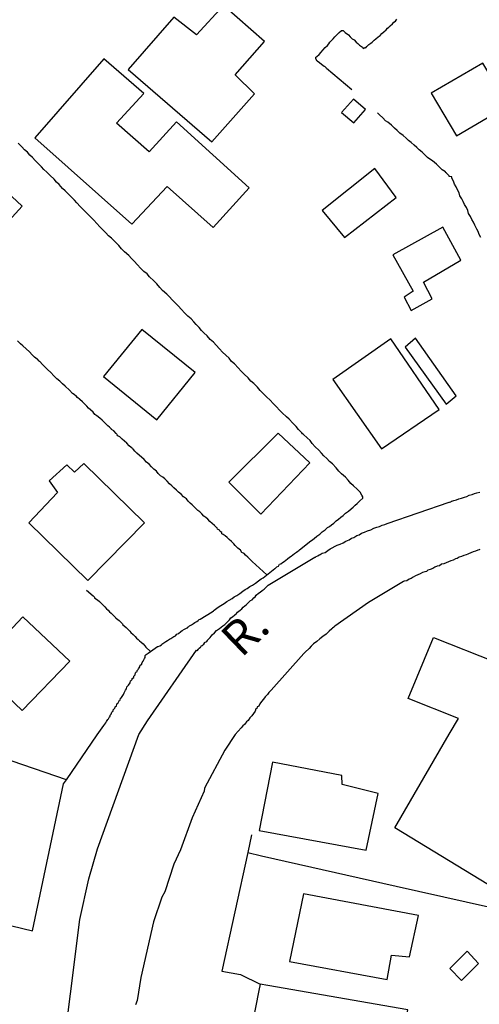
# Model space of a CAD drawing. Units: millimetres. Extents: x -1500096 to 1861532, y -9734 to 3351893.
# Drawn here: x 181426 to 181460, y 1670934 to 1671007 of the extents above; entities that cross this region are included whole.
import ezdxf
from ezdxf.enums import TextEntityAlignment as Align

# ---------------------------------------------------------------- set-up
doc = ezdxf.new("R2010")
doc.units = ezdxf.units.MM
doc.header["$LTSCALE"] = 20
doc.header["$MEASUREMENT"] = 0
for name, color, linetype in [('V-EDIFICACAO', 2, 'Continuous'), ('V-LOTE', 1, 'Continuous'), ('V-NOME_DOS_LOGRADOUROS', 7, 'Continuous'), ('V-QUADRA', 41, 'Continuous')]:
    doc.layers.add(name, color=color, linetype=linetype)
doc.styles.get("Standard").update_dxf_attribs({"font": 'ARIAL.TTF', "height": 1.5})

msp = doc.modelspace()

# ---------------------------------------------------------------- linework, layer by layer
msp.add_circle((180717.91, 1671079.57), 1680813.603)
at = {"layer": 'V-EDIFICACAO'}
for points in [[(181437.13, 1671006.86), (181433.79, 1671003.02), (181439.92, 1670997.72), (181443.06, 1671001.24), (181441.64, 1671002.63), (181443.79, 1671005.09), (181440.78, 1671007.73), (181438.81, 1671005.58), (181437.13, 1671006.86)], [(181432.92, 1670999.08), (181434.94, 1671001.26), (181432, 1671003.8), (181426.93, 1670998.01), (181434.05, 1670991.68), (181436.66, 1670994.43), (181440.03, 1670991.42), (181442.67, 1670994.34), (181437.33, 1670999.18), (181435.34, 1670996.99), (181432.92, 1670999.08)], [(181456.01, 1671001.29), (181457.88, 1670998.15), (181461.66, 1671000.38), (181459.82, 1671003.49), (181456.01, 1671001.29)], [(181450.32, 1671000.84), (181449.45, 1670999.87), (181450.34, 1670999.1), (181451.21, 1671000.08), (181450.32, 1671000.84)], [(181448.03, 1670992.69), (181449.67, 1670990.69), (181453.46, 1670993.64), (181451.89, 1670995.77), (181448.03, 1670992.69)], [(181419.07, 1670990.07), (181421.38, 1670987.93), (181426.01, 1670993), (181423.76, 1670995.08), (181419.07, 1670990.07)], [(181453.21, 1670989.42), (181454.71, 1670986.76), (181454.03, 1670986.31), (181454.56, 1670985.34), (181456.09, 1670986.19), (181455.45, 1670987.43), (181458.2, 1670989.03), (181456.87, 1670991.46), (181453.21, 1670989.42)], [(181434.8, 1670983.95), (181431.97, 1670980.51), (181435.88, 1670977.31), (181438.7, 1670980.78), (181434.8, 1670983.95)], [(181453.06, 1670983.26), (181448.81, 1670980.27), (181452.37, 1670975.2), (181456.61, 1670978.07), (181453.06, 1670983.26)], [(181454.87, 1670983.3), (181454.11, 1670982.64), (181457.12, 1670978.47), (181457.86, 1670979.07), (181454.87, 1670983.3)], [(181444.79, 1670976.34), (181441.17, 1670972.74), (181443.53, 1670970.4), (181447.11, 1670974.17), (181444.79, 1670976.34)], [(181428, 1670972.84), (181428.6, 1670971.98), (181426.49, 1670969.77), (181430.84, 1670965.53), (181434.99, 1670969.77), (181430.53, 1670974.11), (181429.85, 1670973.47), (181429.29, 1670974.02), (181428, 1670972.84)], [(181426.06, 1670962.86), (181422.61, 1670959.22), (181426, 1670955.99), (181429.5, 1670959.62), (181426.06, 1670962.86)], [(181457.33, 1670954.25), (181458.03, 1670955.4), (181454.32, 1670956.87), (181456.18, 1670961.35), (181460.77, 1670959.53), (181461.95, 1670961.07), (181463.32, 1670960.23), (181462.66, 1670959.24), (181468.78, 1670955.68), (181468.13, 1670954.27), (181467.06, 1670952.42), (181468.53, 1670951.36), (181464.12, 1670944.22), (181462.39, 1670945.21), (181460.79, 1670942.85), (181453.36, 1670947.39)], [(181449.49, 1670950.55), (181449.46, 1670951.23), (181444.37, 1670952.2), (181443.39, 1670947.18), (181451.26, 1670945.73), (181452.12, 1670949.9), (181449.49, 1670950.55)], [(181446.66, 1670942.53), (181445.63, 1670937.57), (181452.79, 1670936.26), (181453.1, 1670938.04), (181454.42, 1670937.91), (181455.09, 1670940.95), (181446.66, 1670942.53)], [(181457.39, 1670937.06), (181458.24, 1670936.17), (181459.5, 1670937.43), (181458.65, 1670938.32), (181457.39, 1670937.06)], [(181443.47, 1670935.92), (181443.38, 1670935.44), (181442.2, 1670929.44), (181453.04, 1670927.22), (181454.3, 1670934.02), (181444.03, 1670935.82), (181443.47, 1670935.92)]]:
    msp.add_lwpolyline(points, close=True, dxfattribs=at)
at = {"layer": 'V-LOTE'}
for points in [[(181450.2, 1671001.53), (181448.33, 1671003.09), (181448.31, 1671003.14), (181448.25, 1671003.21), (181448.18, 1671003.25), (181447.97, 1671003.4), (181447.82, 1671003.51), (181447.66, 1671003.64), (181447.55, 1671003.82), (181447.55, 1671003.94), (181447.64, 1671003.98), (181447.79, 1671004.13), (181447.94, 1671004.29), (181448.07, 1671004.44), (181448.25, 1671004.63), (181448.42, 1671004.78), (181448.51, 1671004.91), (181448.59, 1671005.02), (181448.66, 1671005.11), (181448.83, 1671005.28), (181448.94, 1671005.43), (181449.13, 1671005.6), (181449.26, 1671005.73), (181449.43, 1671005.88), (181449.57, 1671005.88), (181449.71, 1671005.73), (181449.95, 1671005.56), (181450.08, 1671005.43), (181450.23, 1671005.28), (181450.36, 1671005.19), (181450.51, 1671005.02), (181450.64, 1671004.93), (181450.77, 1671004.8), (181450.97, 1671004.67), (181451.03, 1671004.57), (181451.16, 1671004.63), (181451.22, 1671004.61), (181451.31, 1671004.72), (181451.44, 1671004.85), (181451.59, 1671004.95), (181451.7, 1671005.04), (181451.83, 1671005.17), (181451.96, 1671005.28), (181452.13, 1671005.41), (181452.28, 1671005.52), (181452.41, 1671005.67), (181452.54, 1671005.8), (181452.71, 1671005.93), (181452.82, 1671006.06), (181452.91, 1671006.14), (181453.02, 1671006.23), (181453.19, 1671006.38), (181453.29, 1671006.49), (181453.41, 1671006.57), (181453.51, 1671006.73)], [(181454.76, 1670997.47), (181454.55, 1670997.68), (181454.36, 1670997.81), (181454.18, 1670997.99), (181453.96, 1670998.18), (181453.73, 1670998.35), (181453.53, 1670998.55), (181453.34, 1670998.72), (181453.1, 1670998.94), (181452.85, 1670999.15), (181452.67, 1670999.26), (181452.47, 1670999.48), (181452.24, 1670999.69), (181452.07, 1670999.84)], [(181442.29, 1670980.66), (181442.08, 1670980.9), (181441.86, 1670981.13), (181441.6, 1670981.42), (181441.38, 1670981.61), (181441.19, 1670981.85), (181440.72, 1670982.28), (181440.5, 1670982.52), (181440.24, 1670982.8), (181440.04, 1670983.01), (181439.81, 1670983.21), (181439.59, 1670983.47), (181439.34, 1670983.7), (181439.16, 1670983.88), (181438.99, 1670984.09), (181438.77, 1670984.31), (181438.6, 1670984.52), (181438.41, 1670984.74), (181438.17, 1670984.93), (181437.93, 1670985.17), (181437.71, 1670985.41), (181437.46, 1670985.69), (181437.26, 1670985.88), (181437.02, 1670986.12), (181436.83, 1670986.34), (181436.62, 1670986.53), (181436.31, 1670986.81), (181436.1, 1670987.02), (181435.88, 1670987.29), (181435.67, 1670987.52), (181435.36, 1670987.8), (181435.17, 1670988.02), (181434.93, 1670988.21), (181434.7, 1670988.45), (181434.48, 1670988.69), (181434.22, 1670988.97), (181434.03, 1670989.16), (181433.83, 1670989.38), (181433.51, 1670989.64), (181433.29, 1670989.87), (181433.1, 1670990.11), (181432.84, 1670990.37), (181432.56, 1670990.65), (181432.34, 1670990.82), (181432.15, 1670991.04), (181431.89, 1670991.3), (181431.7, 1670991.47), (181431.48, 1670991.73), (181431.28, 1670991.97), (181431, 1670992.23), (181430.75, 1670992.49), (181430.49, 1670992.74), (181430.27, 1670992.98), (181430.01, 1670993.24), (181429.84, 1670993.43), (181429.6, 1670993.69), (181429.39, 1670993.89), (181429.17, 1670994.11), (181428.98, 1670994.3), (181428.72, 1670994.58), (181428.52, 1670994.75), (181428.35, 1670994.99), (181428.07, 1670995.25), (181427.81, 1670995.48), (181427.6, 1670995.68), (181427.42, 1670995.89), (181427.16, 1670996.15), (181426.97, 1670996.35), (181426.78, 1670996.56), (181426.58, 1670996.73), (181426.39, 1670996.95), (181426.17, 1670997.14), (181425.98, 1670997.36), (181425.72, 1670997.62)], [(181459.66, 1670990.7), (181459.55, 1670990.91), (181459.47, 1670991.13), (181459.36, 1670991.32), (181459.23, 1670991.6), (181459.12, 1670991.82), (181459.01, 1670992.03), (181458.9, 1670992.25), (181458.77, 1670992.47), (181458.71, 1670992.68), (181458.6, 1670992.9), (181458.47, 1670993.11), (181458.37, 1670993.33), (181458.26, 1670993.54), (181458.13, 1670993.76), (181458.08, 1670993.98), (181457.95, 1670994.19), (181457.85, 1670994.41), (181457.74, 1670994.62), (181457.66, 1670994.84), (181457.53, 1670995.05), (181457.53, 1670995.14), (181457.35, 1670995.18), (181457.33, 1670995.22), (181457.22, 1670995.35), (181457.14, 1670995.42), (181457.07, 1670995.46), (181457.05, 1670995.49), (181457.07, 1670995.51), (181456.83, 1670995.66), (181456.62, 1670995.87), (181456.4, 1670996.09), (181456.12, 1670996.33), (181455.91, 1670996.45), (181455.75, 1670996.58), (181455.54, 1670996.78), (181455.35, 1670996.95), (181455.15, 1670997.12), (181454.96, 1670997.29), (181454.76, 1670997.47)], [(181429.71, 1670979.26), (181429.49, 1670979.49), (181429.17, 1670979.78), (181428.98, 1670979.97), (181428.78, 1670980.16), (181428.55, 1670980.33), (181428.33, 1670980.55), (181428.11, 1670980.79), (181427.86, 1670981), (181427.72, 1670981.16), (181427.51, 1670981.37), (181427.31, 1670981.59), (181427.29, 1670981.61), (181427.23, 1670981.65), (181427.16, 1670981.74), (181427.12, 1670981.76), (181426.91, 1670981.91), (181426.75, 1670982.08), (181426.54, 1670982.3), (181426.3, 1670982.52), (181426.05, 1670982.75), (181425.89, 1670982.9), (181425.66, 1670983.12)], [(181451.01, 1670971.57), (181451.01, 1670971.66), (181450.94, 1670971.79), (181450.81, 1670972.01), (181450.58, 1670972.22), (181450.32, 1670972.48), (181450.12, 1670972.65), (181449.93, 1670972.89), (181449.74, 1670973.1), (181449.45, 1670973.35), (181449.24, 1670973.54), (181449.04, 1670973.8), (181448.77, 1670974.08), (181448.57, 1670974.25), (181448.37, 1670974.49), (181448.14, 1670974.68), (181447.97, 1670974.88), (181447.77, 1670975.09), (181447.51, 1670975.33), (181447.3, 1670975.59), (181447.13, 1670975.81), (181446.93, 1670976), (181446.65, 1670976.24), (181446.58, 1670976.3), (181446.52, 1670976.36), (181446.45, 1670976.43), (181446.28, 1670976.62), (181446.11, 1670976.82), (181445.87, 1670977.08), (181445.59, 1670977.36), (181445.4, 1670977.55), (181445.09, 1670977.83), (181444.88, 1670978.03), (181444.67, 1670978.26), (181444.45, 1670978.5), (181444.19, 1670978.78), (181443.97, 1670978.98), (181443.69, 1670979.24), (181443.48, 1670979.47), (181443.28, 1670979.71), (181443, 1670979.99), (181442.79, 1670980.16), (181442.59, 1670980.4), (181442.29, 1670980.66)], [(181430.44, 1670978.63), (181430.25, 1670978.8), (181430.06, 1670978.95), (181430.04, 1670978.96), (181429.99, 1670979.04), (181429.82, 1670979.17), (181429.71, 1670979.26)], [(181443.97, 1670965.94), (181442.88, 1670966.92), (181442.83, 1670966.98), (181442.79, 1670967.02), (181442.74, 1670967.07), (181442.57, 1670967.24), (181442.4, 1670967.39), (181442.29, 1670967.5), (181442.14, 1670967.58), (181442.03, 1670967.76), (181441.84, 1670967.91), (181441.69, 1670968.06), (181441.64, 1670968.1), (181441.54, 1670968.21), (181441.36, 1670968.38), (181441.21, 1670968.53), (181441.06, 1670968.68), (181440.91, 1670968.81), (181440.76, 1670968.9), (181440.67, 1670968.96), (181440.65, 1670969.05), (181440.54, 1670969.13), (181440.48, 1670969.22), (181440.35, 1670969.29), (181440.33, 1670969.4), (181440.26, 1670969.42), (181440.22, 1670969.46), (181440.13, 1670969.57), (181439.94, 1670969.72), (181439.77, 1670969.85), (181439.64, 1670970.02), (181439.49, 1670970.15), (181439.33, 1670970.26), (181439.2, 1670970.41), (181439.04, 1670970.56), (181438.9, 1670970.67), (181438.75, 1670970.8), (181438.62, 1670970.93), (181438.49, 1670971.08), (181438.34, 1670971.21), (181438.19, 1670971.36), (181438.06, 1670971.51), (181437.85, 1670971.68), (181437.67, 1670971.86), (181437.48, 1670972.01), (181437.33, 1670972.16), (181437.15, 1670972.33), (181436.98, 1670972.48), (181436.81, 1670972.61), (181436.64, 1670972.81), (181436.47, 1670973), (181436.32, 1670973.1), (181436.16, 1670973.21), (181435.99, 1670973.39), (181435.86, 1670973.54), (181435.67, 1670973.69), (181435.49, 1670973.86), (181435.34, 1670974.06), (181435.13, 1670974.21), (181434.95, 1670974.4), (181434.76, 1670974.57), (181434.61, 1670974.7), (181434.43, 1670974.86), (181434.28, 1670975.01), (181434.18, 1670975.13), (181434.11, 1670975.18), (181434.07, 1670975.25), (181434, 1670975.29), (181433.85, 1670975.42), (181433.7, 1670975.61), (181433.51, 1670975.76), (181433.34, 1670975.89), (181433.18, 1670976.06), (181433.04, 1670976.15), (181432.99, 1670976.22), (181432.95, 1670976.26), (181432.9, 1670976.32), (181432.73, 1670976.5), (181432.56, 1670976.62), (181432.56, 1670976.64), (181432.5, 1670976.71), (181432.43, 1670976.77), (181432.3, 1670976.88), (181432.15, 1670977.03), (181432.02, 1670977.14), (181431.89, 1670977.29), (181431.72, 1670977.44), (181431.5, 1670977.6), (181431.35, 1670977.72), (181431.22, 1670977.87), (181431.03, 1670978.05), (181430.88, 1670978.18), (181430.75, 1670978.33), (181430.59, 1670978.48), (181430.44, 1670978.63)], [(181440.59, 1670963.7), (181440.82, 1670963.83), (181441.02, 1670963.98), (181441.21, 1670964.08), (181441.41, 1670964.21), (181441.56, 1670964.32), (181441.75, 1670964.43), (181441.97, 1670964.58), (181442.19, 1670964.75), (181442.38, 1670964.88), (181442.53, 1670964.93), (181442.72, 1670965.1), (181442.92, 1670965.19), (181443.13, 1670965.34), (181443.35, 1670965.51), (181443.54, 1670965.66), (181443.7, 1670965.72), (181444.55, 1670966.41), (181444.58, 1670966.42), (181444.69, 1670966.52), (181444.82, 1670966.59), (181444.9, 1670966.72), (181444.99, 1670966.76), (181445.1, 1670966.85), (181445.23, 1670966.93), (181445.36, 1670967.02), (181445.49, 1670967.13), (181445.62, 1670967.24), (181445.74, 1670967.32), (181445.87, 1670967.41), (181446, 1670967.52), (181446.13, 1670967.6), (181446.24, 1670967.67), (181446.31, 1670967.74), (181446.35, 1670967.78), (181447.19, 1670968.45), (181447.25, 1670968.47), (181447.43, 1670968.62), (181447.64, 1670968.79), (181447.84, 1670968.94), (181448.03, 1670969.09), (181448.23, 1670969.24), (181448.42, 1670969.42), (181448.57, 1670969.48), (181448.7, 1670969.61), (181448.88, 1670969.74), (181449.06, 1670969.91), (181449.22, 1670970.04), (181449.39, 1670970.17), (181449.57, 1670970.3), (181449.74, 1670970.48), (181449.95, 1670970.62), (181450.14, 1670970.78), (181450.3, 1670970.9), (181450.45, 1670971.06), (181450.6, 1670971.17), (181450.79, 1670971.38), (181451.01, 1670971.57)], [(181430.72, 1670964.83), (181431.22, 1670964.41), (181431.31, 1670964.3), (181431.33, 1670964.26), (181431.41, 1670964.19), (181431.53, 1670964.11), (181431.68, 1670963.98), (181431.83, 1670963.85), (181431.95, 1670963.72), (181432.08, 1670963.59), (181432.21, 1670963.46), (181432.32, 1670963.35), (181432.43, 1670963.22), (181432.54, 1670963.12), (181432.71, 1670962.95), (181432.82, 1670962.86), (181432.84, 1670962.86), (181432.86, 1670962.79), (181432.91, 1670962.75), (181432.93, 1670962.73), (181433.12, 1670962.6), (181433.25, 1670962.47), (181433.38, 1670962.34), (181433.4, 1670962.28), (181433.49, 1670962.21), (181433.64, 1670962.08), (181433.77, 1670961.95), (181433.9, 1670961.82), (181433.98, 1670961.71), (181434.16, 1670961.56), (181434.29, 1670961.43), (181434.41, 1670961.3), (181434.52, 1670961.2), (181434.63, 1670961.09), (181434.74, 1670961), (181434.89, 1670960.87), (181435.02, 1670960.74), (181435.08, 1670960.64), (181435.43, 1670960.32)], [(181439.08, 1670962.7), (181439.95, 1670963.24), (181440.05, 1670963.31), (181440.11, 1670963.35), (181440.2, 1670963.42), (181440.39, 1670963.57), (181440.59, 1670963.7)], [(181435.43, 1670960.32), (181435.95, 1670960.69), (181435.99, 1670960.68), (181436.1, 1670960.74), (181436.23, 1670960.8), (181436.25, 1670960.85), (181436.33, 1670960.91), (181436.4, 1670960.96), (181436.55, 1670961.06), (181436.68, 1670961.13), (181436.81, 1670961.22), (181436.92, 1670961.28), (181437.07, 1670961.37), (181437.15, 1670961.43), (181437.22, 1670961.45), (181437.27, 1670961.48), (181437.37, 1670961.58), (181437.48, 1670961.65), (181437.65, 1670961.78), (181437.76, 1670961.86), (181437.91, 1670961.95), (181438.06, 1670962.04), (181438.15, 1670962.06), (181438.17, 1670962.12), (181438.21, 1670962.14), (181438.3, 1670962.19), (181438.43, 1670962.27), (181438.58, 1670962.38), (181438.69, 1670962.44), (181438.82, 1670962.53), (181438.93, 1670962.6), (181438.99, 1670962.66), (181439.08, 1670962.7)], [(181431.52, 1670954.2), (181432, 1670954.9), (181432.08, 1670954.98), (181432.15, 1670955.09), (181432.21, 1670955.18), (181432.3, 1670955.33), (181432.34, 1670955.39), (181432.43, 1670955.52), (181432.47, 1670955.56), (181432.47, 1670955.65), (181432.54, 1670955.72), (181432.6, 1670955.87), (181432.65, 1670955.91), (181432.69, 1670955.95), (181432.69, 1670956.04), (181432.73, 1670956.08), (181432.82, 1670956.17), (181432.84, 1670956.26), (181432.93, 1670956.34), (181432.95, 1670956.43), (181432.95, 1670956.47), (181433.04, 1670956.52), (181433.06, 1670956.54), (181433.12, 1670956.69), (181433.14, 1670956.75), (181433.21, 1670956.75), (181433.23, 1670956.9), (181433.3, 1670956.95), (181433.34, 1670957.01), (181433.44, 1670957.16), (181433.49, 1670957.29), (181433.59, 1670957.47), (181433.66, 1670957.59), (181433.7, 1670957.72), (181433.81, 1670957.85), (181433.94, 1670958.03), (181433.96, 1670958.16), (181434.01, 1670958.18), (181434.07, 1670958.26), (181434.09, 1670958.33), (181434.2, 1670958.41), (181434.2, 1670958.5), (181434.29, 1670958.61), (181434.31, 1670958.63), (181434.33, 1670958.76), (181434.37, 1670958.8), (181434.39, 1670958.85), (181434.46, 1670958.85), (181434.46, 1670958.93), (181434.52, 1670959), (181434.55, 1670959.04), (181434.65, 1670959.19), (181434.67, 1670959.32), (181434.78, 1670959.38), (181434.8, 1670959.45), (181434.82, 1670959.51), (181434.89, 1670959.62), (181434.98, 1670959.8), (181435.04, 1670959.88), (181435.04, 1670959.97), (181435.04, 1670960.03), (181435.1, 1670960.09), (181435.26, 1670960.2), (181435.43, 1670960.32)], [(181429.26, 1670950.91), (181419.69, 1670954.18)], [(181429.26, 1670950.91), (181431.52, 1670954.2)], [(181426.77, 1670939.83), (181429.05, 1670950.61), (181429.26, 1670950.91)], [(181442.84, 1670946.87), (181442.56, 1670945.56)], [(181403.07, 1670945.52), (181421.28, 1670941.15), (181426.77, 1670939.83)], [(181442.56, 1670945.56), (181440.66, 1670936.87), (181442.03, 1670936.62), (181443.47, 1670935.92)], [(181442.56, 1670945.56), (181443.56, 1670945.33), (181453.44, 1670943.11), (181463.72, 1670940.81), (181465.72, 1670940.65)]]:
    msp.add_lwpolyline(points, dxfattribs=at)
at = {"layer": 'V-QUADRA'}
for points in [[(181428.86, 1670929.75), (181430.25, 1670940.65), (181430.89, 1670943.64), (181431.54, 1670945.83), (181434.56, 1670954.22), (181435.21, 1670955.23), (181438.8, 1670960.41), (181438.86, 1670960.37), (181438.95, 1670960.5), (181438.97, 1670960.54), (181438.99, 1670960.56), (181439.1, 1670960.63), (181439.12, 1670960.67), (181439.18, 1670960.75), (181439.25, 1670960.77), (181439.27, 1670960.82), (181439.33, 1670960.86), (181439.38, 1670960.92), (181439.4, 1670960.99), (181439.57, 1670961.05), (181439.6, 1670961.12), (181439.6, 1670961.16), (181439.7, 1670961.25), (181439.81, 1670961.34), (181439.96, 1670961.53), (181440.13, 1670961.7), (181440.28, 1670961.85), (181440.48, 1670962), (181440.61, 1670962.11), (181440.74, 1670962.2), (181440.87, 1670962.31), (181441, 1670962.43), (181441.13, 1670962.54), (181441.23, 1670962.65), (181441.32, 1670962.78), (181441.45, 1670962.87), (181441.62, 1670963), (181441.73, 1670963.1), (181441.82, 1670963.21), (181442.01, 1670963.34), (181442.12, 1670963.45), (181442.23, 1670963.56), (181442.36, 1670963.66), (181442.48, 1670963.77), (181442.59, 1670963.9), (181442.76, 1670964.05), (181442.88, 1670964.12), (181443, 1670964.25), (181443.11, 1670964.33), (181443.17, 1670964.46), (181443.35, 1670964.59), (181443.48, 1670964.68), (181443.63, 1670964.79), (181443.76, 1670964.89), (181443.87, 1670965), (181443.98, 1670965.11), (181444.06, 1670965.18), (181447.48, 1670967.25), (181447.53, 1670967.25), (181447.58, 1670967.29), (181447.71, 1670967.33), (181447.79, 1670967.4), (181447.88, 1670967.44), (181448.01, 1670967.53), (181448.23, 1670967.59), (181448.44, 1670967.72), (181448.62, 1670967.85), (181449.13, 1670968.11), (181449.35, 1670968.19), (181449.57, 1670968.3), (181449.76, 1670968.41), (181450, 1670968.52), (181450.17, 1670968.63), (181450.34, 1670968.69), (181450.56, 1670968.82), (181450.73, 1670968.89), (181450.92, 1670969.01), (181451.12, 1670969.08), (181451.34, 1670969.17), (181451.59, 1670969.25), (181451.81, 1670969.36), (181452.03, 1670969.45), (181452.24, 1670969.49), (181452.43, 1670969.6), (181452.63, 1670969.64), (181452.78, 1670969.71), (181457.33, 1670971.28), (181457.37, 1670971.28), (181457.46, 1670971.3), (181457.51, 1670971.35), (181457.53, 1670971.35), (181457.61, 1670971.37), (181457.68, 1670971.39), (181457.89, 1670971.45), (181458.04, 1670971.52), (181458.24, 1670971.58), (181458.46, 1670971.65), (181458.63, 1670971.69), (181458.8, 1670971.78), (181459.02, 1670971.84), (181459.19, 1670971.91), (181459.36, 1670971.95), (181459.58, 1670972.02)], [(181459.6, 1670967.8), (181459.53, 1670967.78), (181459.45, 1670967.75), (181459.28, 1670967.67), (181459.1, 1670967.62), (181458.93, 1670967.56), (181458.76, 1670967.49), (181458.71, 1670967.47), (181458.59, 1670967.41), (181458.41, 1670967.36), (181458.24, 1670967.28), (181458.07, 1670967.24), (181457.93, 1670967.15), (181457.81, 1670967.13), (181457.64, 1670967.02), (181457.46, 1670966.98), (181457.29, 1670966.91), (181457.12, 1670966.83), (181456.95, 1670966.76), (181456.77, 1670966.72), (181456.62, 1670966.61), (181456.47, 1670966.57), (181456.3, 1670966.5), (181456.13, 1670966.4), (181455.95, 1670966.33), (181455.78, 1670966.29), (181455.67, 1670966.18), (181455.56, 1670966.16), (181455.39, 1670966.11), (181455.22, 1670966.01), (181455.05, 1670965.94), (181454.87, 1670965.88), (181454.7, 1670965.77), (181454.55, 1670965.68), (181454.4, 1670965.62), (181454.23, 1670965.51), (181454.05, 1670965.47), (181453.99, 1670965.45), (181451.41, 1670963.91), (181448.96, 1670962.17), (181448.92, 1670962.15), (181448.87, 1670962.1), (181448.79, 1670962.02), (181448.74, 1670961.97), (181448.53, 1670961.8), (181448.31, 1670961.58), (181448.06, 1670961.41), (181447.84, 1670961.24), (181447.62, 1670961.06), (181447.38, 1670960.89), (181447.21, 1670960.72), (181447.06, 1670960.53), (181446.78, 1670960.27), (181446.67, 1670960.16), (181444.29, 1670957.49), (181444.25, 1670957.46), (181444.19, 1670957.38), (181444.12, 1670957.31), (181444.02, 1670957.16), (181443.84, 1670956.99), (181443.71, 1670956.82), (181443.58, 1670956.65), (181443.45, 1670956.47), (181443.37, 1670956.3), (181443.33, 1670956.28), (181443.26, 1670956.26), (181443.24, 1670956.13), (181443.15, 1670956.1), (181443.11, 1670955.95), (181442.98, 1670955.78), (181442.85, 1670955.61), (181442.72, 1670955.44), (181442.59, 1670955.26), (181442.46, 1670955.15), (181442.32, 1670954.97), (181442.21, 1670954.87), (181442.08, 1670954.72), (181441.63, 1670954.22), (181440.89, 1670953.09), (181439.38, 1670950.29), (181439.37, 1670950.08), (181438.48, 1670948.11), (181437.63, 1670945.77), (181437.14, 1670944.71), (181436.49, 1670942.68), (181436.27, 1670942.29), (181435.64, 1670940.49), (181434.71, 1670936.4), (181434.45, 1670934.7), (181434.32, 1670934.4)]]:
    msp.add_lwpolyline(points, dxfattribs=at)

# ---------------------------------------------------------------- texts
at = {"layer": 'V-NOME_DOS_LOGRADOUROS'}
msp.add_text('R.', height=2.4997, rotation=44, dxfattribs=at).set_placement((181442.64, 1670959.23), align=Align.BOTTOM_LEFT)

doc.saveas('drawing.dxf')
